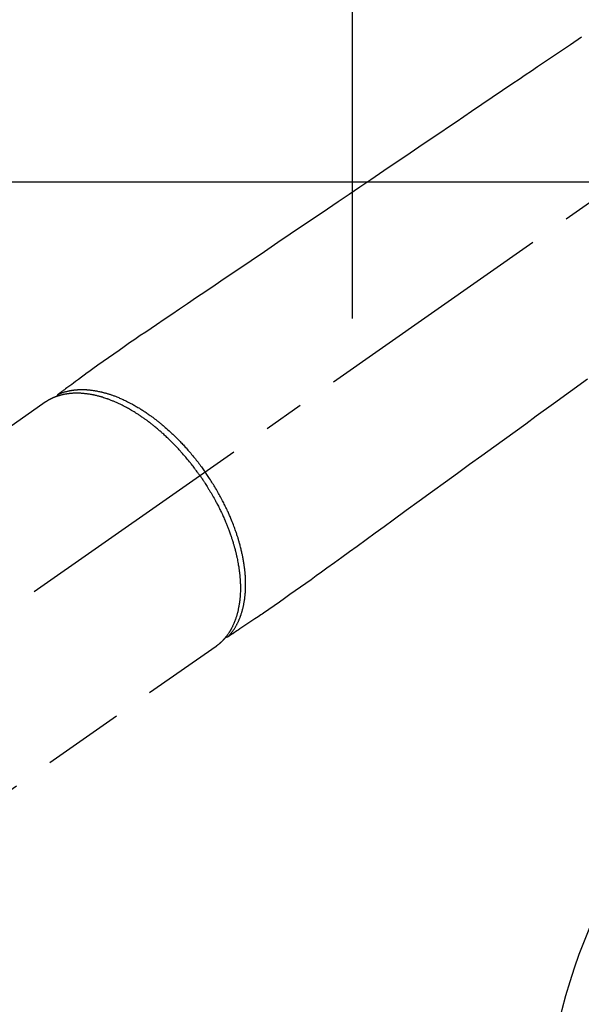
# Model space of a CAD drawing. Extents: x 0 to 26473, y -13 to 8857.
# Drawn here: x 3055 to 3141, y 6758 to 6910 of the extents above; entities that cross this region are included whole.
import ezdxf

# ---------------------------------------------------------------- set-up
doc = ezdxf.new("R2010")
doc.units = 0
doc.header["$LTSCALE"] = 50
doc.header["$MEASUREMENT"] = 0
doc.linetypes.add('CENTER2', pattern=[1.125, 0.75, -0.125, 0.125, -0.125])
doc.linetypes.add('HIDDEN', pattern=[0.375, 0.25, -0.125])
doc.layers.get('DEFPOINTS').update_dxf_attribs({"color": 146, "linetype": 'CONTINUOUS'})
doc.layers.add('126-甲板', color=2, linetype='CONTINUOUS')
doc.layers.add('150-機器', color=8, linetype='CONTINUOUS')

# ---------------------------------------------------------------- blocks, each defined once
blk = doc.blocks.new('F402_H')
at = {"layer": '150-機器', "color": 13, "linetype": 'CENTER2'}
blk.add_line((0, 0), (-244.02, -170.86), dxfattribs=at)
at = {"layer": '150-機器', "color": 13, "linetype": 'HIDDEN'}
for p, q in [((-167.27, -89.12), (-227.62, -131.38)), ((-140.96, -126.7), (-201.3, -168.96))]:
    blk.add_line(p, q, dxfattribs=at)
at = {"layer": '150-機器', "color": 13, "linetype": 'Continuous'}
blk.add_line((-141.06, -126.78), (-140.96, -126.7), dxfattribs=at)
at = {"layer": '150-機器', "color": 13, "linetype": 'HIDDEN'}
for points in [[(-84.69, -32.96), (-86.38, -34.1), (-88.06, -35.24), (-89.75, -36.38), (-91.44, -37.52), (-92.39, -38.16), (-93.34, -38.81), (-94.29, -39.45), (-95.24, -40.09), (-96.83, -41.17), (-98.43, -42.25), (-100.02, -43.32), (-101.61, -44.4), (-102.8, -45.2), (-103.98, -46), (-105.17, -46.81), (-106.36, -47.61), (-109.05, -49.43), (-111.74, -51.25), (-114.43, -53.07), (-117.13, -54.89), (-118.8, -56.02), (-120.47, -57.15), (-122.14, -58.28), (-123.82, -59.41), (-125.72, -60.7), (-127.63, -61.99), (-129.53, -63.28), (-131.44, -64.56), (-133.5, -65.96), (-135.56, -67.35), (-137.63, -68.75), (-139.69, -70.14), (-141.11, -71.1), (-142.54, -72.07), (-143.96, -73.03), (-145.38, -73.99), (-146.57, -74.8), (-147.76, -75.6), (-148.95, -76.41), (-150.15, -77.21), (-150.98, -77.77), (-151.8, -78.32), (-152.63, -78.88), (-153.45, -79.45), (-154.27, -80.01), (-155.09, -80.59), (-155.9, -81.16), (-156.72, -81.73), (-157.53, -82.29), (-158.34, -82.85), (-159.15, -83.42), (-159.95, -83.99), (-160.16, -84.15), (-160.37, -84.3), (-160.58, -84.46), (-160.79, -84.61), (-161.25, -84.95), (-161.7, -85.28), (-162.16, -85.62), (-162.62, -85.95), (-162.9, -86.17), (-163.19, -86.38), (-163.48, -86.59), (-163.77, -86.8), (-163.95, -86.93), (-164.13, -87.07), (-164.31, -87.2), (-164.5, -87.34), (-164.56, -87.38), (-164.62, -87.43), (-164.69, -87.48), (-164.75, -87.53), (-164.83, -87.58), (-164.9, -87.63), (-164.97, -87.69), (-165.05, -87.74), (-165.08, -87.77), (-165.12, -87.8), (-165.16, -87.82), (-165.2, -87.85), (-165.21, -87.86), (-165.23, -87.88), (-165.25, -87.89), (-165.26, -87.9), (-165.28, -87.91), (-165.29, -87.92), (-165.3, -87.93), (-165.31, -87.94), (-165.32, -87.95), (-165.33, -87.95), (-165.34, -87.96), (-165.35, -87.97), (-165.35, -87.98), (-165.36, -87.99), (-165.37, -88), (-165.37, -88.01), (-165.38, -88.02), (-165.39, -88.03), (-165.39, -88.04), (-165.4, -88.05), (-165.41, -88.06), (-165.41, -88.07), (-165.42, -88.08), (-165.42, -88.09), (-165.42, -88.1), (-165.42, -88.1), (-165.43, -88.11), (-165.43, -88.12), (-165.43, -88.13), (-165.43, -88.14), (-165.44, -88.15), (-165.44, -88.16), (-165.44, -88.16), (-165.44, -88.16), (-165.44, -88.17), (-165.44, -88.17), (-165.45, -88.18), (-165.45, -88.19), (-165.45, -88.21), (-165.45, -88.22)], [(-83.74, -85.57), (-86.38, -87.48), (-89.01, -89.38), (-91.64, -91.29), (-93.27, -92.48), (-94.91, -93.66), (-96.54, -94.84), (-98.18, -96.03), (-100.04, -97.38), (-101.9, -98.73), (-103.76, -100.08), (-105.63, -101.43), (-107.64, -102.89), (-109.66, -104.35), (-111.67, -105.81), (-113.69, -107.27), (-115.08, -108.28), (-116.47, -109.29), (-117.86, -110.3), (-119.25, -111.31), (-120.42, -112.15), (-121.58, -113), (-122.74, -113.84), (-123.91, -114.68), (-124.71, -115.27), (-125.52, -115.86), (-126.33, -116.45), (-127.14, -117.03), (-127.95, -117.6), (-128.77, -118.17), (-129.59, -118.74), (-130.4, -119.31), (-131.21, -119.88), (-132.01, -120.45), (-132.82, -121.02), (-133.63, -121.57), (-133.85, -121.72), (-134.07, -121.86), (-134.29, -122.01), (-134.5, -122.15), (-134.98, -122.47), (-135.45, -122.78), (-135.92, -123.1), (-136.39, -123.41), (-136.69, -123.61), (-136.98, -123.81), (-137.28, -124), (-137.58, -124.2), (-137.76, -124.33), (-137.95, -124.45), (-138.14, -124.58), (-138.33, -124.71), (-138.4, -124.75), (-138.46, -124.79), (-138.53, -124.84), (-138.6, -124.88), (-138.67, -124.93), (-138.75, -124.98), (-138.82, -125.03), (-138.9, -125.08), (-138.94, -125.11), (-138.98, -125.14), (-139.01, -125.16), (-139.05, -125.19), (-139.07, -125.2), (-139.09, -125.21), (-139.11, -125.22), (-139.12, -125.23), (-139.14, -125.24), (-139.15, -125.25), (-139.16, -125.26), (-139.18, -125.27), (-139.19, -125.27), (-139.2, -125.28), (-139.21, -125.28), (-139.22, -125.29), (-139.23, -125.29), (-139.24, -125.29), (-139.25, -125.3), (-139.26, -125.3), (-139.27, -125.3), (-139.28, -125.31), (-139.3, -125.31), (-139.31, -125.31), (-139.32, -125.31), (-139.33, -125.31), (-139.34, -125.31), (-139.36, -125.32), (-139.36, -125.32), (-139.37, -125.32), (-139.38, -125.32), (-139.38, -125.31), (-139.39, -125.31), (-139.41, -125.31), (-139.42, -125.31), (-139.43, -125.31), (-139.43, -125.31), (-139.43, -125.31), (-139.43, -125.31), (-139.44, -125.31), (-139.45, -125.31), (-139.46, -125.31), (-139.48, -125.3), (-139.49, -125.3)], [(-143.44, -100.44), (-143.51, -100.34), (-143.58, -100.25), (-143.64, -100.15), (-143.71, -100.05), (-143.8, -99.94), (-143.88, -99.82), (-143.97, -99.7), (-144.05, -99.59), (-144.11, -99.51), (-144.16, -99.44), (-144.21, -99.37), (-144.27, -99.3), (-144.39, -99.14), (-144.51, -98.98), (-144.63, -98.83), (-144.75, -98.67), (-144.83, -98.57), (-144.91, -98.47), (-144.99, -98.37), (-145.07, -98.28), (-145.21, -98.1), (-145.35, -97.93), (-145.5, -97.75), (-145.64, -97.58), (-145.8, -97.4), (-145.95, -97.21), (-146.11, -97.03), (-146.27, -96.85), (-146.37, -96.75), (-146.46, -96.64), (-146.56, -96.54), (-146.65, -96.43), (-146.77, -96.3), (-146.89, -96.17), (-147.01, -96.04), (-147.14, -95.91), (-147.26, -95.79), (-147.38, -95.66), (-147.5, -95.53), (-147.63, -95.41), (-147.71, -95.32), (-147.8, -95.23), (-147.89, -95.15), (-147.97, -95.06), (-148.11, -94.93), (-148.25, -94.79), (-148.39, -94.66), (-148.53, -94.53), (-148.65, -94.41), (-148.78, -94.29), (-148.91, -94.17), (-149.03, -94.06), (-149.14, -93.96), (-149.24, -93.87), (-149.34, -93.78), (-149.44, -93.69), (-149.55, -93.6), (-149.65, -93.51), (-149.75, -93.42), (-149.86, -93.33), (-149.99, -93.22), (-150.12, -93.12), (-150.25, -93.01), (-150.38, -92.9), (-150.48, -92.82), (-150.59, -92.73), (-150.69, -92.65), (-150.8, -92.57), (-150.87, -92.5), (-150.95, -92.44), (-151.03, -92.38), (-151.11, -92.32), (-151.23, -92.23), (-151.35, -92.14), (-151.47, -92.05), (-151.59, -91.96), (-151.67, -91.9), (-151.75, -91.85), (-151.83, -91.79), (-151.91, -91.73), (-152.02, -91.65), (-152.14, -91.56), (-152.26, -91.48), (-152.38, -91.4), (-152.44, -91.36), (-152.49, -91.32), (-152.54, -91.29), (-152.6, -91.25), (-152.7, -91.18), (-152.81, -91.11), (-152.92, -91.04), (-153.02, -90.97), (-153.12, -90.91), (-153.21, -90.85), (-153.31, -90.79), (-153.4, -90.73), (-153.59, -90.62), (-153.77, -90.5), (-153.96, -90.39), (-154.15, -90.28), (-154.3, -90.2), (-154.44, -90.11), (-154.59, -90.03), (-154.74, -89.95), (-154.85, -89.89), (-154.95, -89.84), (-155.06, -89.78), (-155.17, -89.72), (-155.29, -89.66), (-155.41, -89.6), (-155.53, -89.54), (-155.65, -89.48), (-155.75, -89.43), (-155.86, -89.38), (-155.97, -89.33), (-156.08, -89.28), (-156.19, -89.23), (-156.31, -89.17), (-156.43, -89.12), (-156.55, -89.07), (-156.66, -89.02), (-156.77, -88.98), (-156.87, -88.94), (-156.98, -88.89), (-157.1, -88.85), (-157.21, -88.8), (-157.33, -88.75), (-157.45, -88.71), (-157.53, -88.68), (-157.61, -88.65), (-157.69, -88.62), (-157.77, -88.6), (-157.94, -88.54), (-158.11, -88.48), (-158.28, -88.43), (-158.45, -88.37), (-158.54, -88.35), (-158.63, -88.32), (-158.72, -88.29), (-158.81, -88.27), (-158.92, -88.24), (-159.04, -88.2), (-159.15, -88.17), (-159.27, -88.15), (-159.4, -88.11), (-159.52, -88.08), (-159.65, -88.06), (-159.78, -88.03), (-159.84, -88.01), (-159.91, -88), (-159.97, -87.99), (-160.03, -87.98), (-160.17, -87.95), (-160.31, -87.93), (-160.45, -87.9), (-160.58, -87.88), (-160.69, -87.86), (-160.81, -87.85), (-160.92, -87.83), (-161.03, -87.82), (-161.15, -87.81), (-161.27, -87.79), (-161.39, -87.78), (-161.52, -87.77), (-161.61, -87.76), (-161.71, -87.76), (-161.8, -87.75), (-161.9, -87.75), (-162.01, -87.74), (-162.11, -87.74), (-162.22, -87.74), (-162.33, -87.74), (-162.47, -87.74), (-162.61, -87.74), (-162.75, -87.74), (-162.89, -87.75), (-163.01, -87.75), (-163.14, -87.76), (-163.26, -87.77), (-163.39, -87.78), (-163.48, -87.79), (-163.57, -87.8), (-163.66, -87.81), (-163.75, -87.82), (-163.8, -87.83), (-163.86, -87.84), (-163.91, -87.85), (-163.97, -87.85), (-164.01, -87.86), (-164.06, -87.87), (-164.1, -87.88), (-164.14, -87.88), (-164.21, -87.89), (-164.27, -87.91), (-164.34, -87.92), (-164.4, -87.93), (-164.44, -87.94), (-164.49, -87.95), (-164.53, -87.96), (-164.57, -87.97), (-164.66, -87.99), (-164.74, -88.01), (-164.83, -88.03), (-164.91, -88.05), (-164.96, -88.07), (-165, -88.08), (-165.05, -88.09), (-165.1, -88.11), (-165.14, -88.12), (-165.19, -88.13), (-165.23, -88.15), (-165.28, -88.16), (-165.31, -88.17), (-165.33, -88.18), (-165.36, -88.19), (-165.38, -88.2), (-165.4, -88.2), (-165.42, -88.21), (-165.43, -88.21), (-165.45, -88.22), (-165.49, -88.23), (-165.53, -88.25), (-165.56, -88.26), (-165.6, -88.27), (-165.62, -88.28), (-165.63, -88.28), (-165.65, -88.29), (-165.66, -88.3), (-165.68, -88.3), (-165.7, -88.31), (-165.72, -88.32), (-165.74, -88.33), (-165.77, -88.34), (-165.79, -88.34), (-165.81, -88.35), (-165.84, -88.36), (-165.86, -88.37), (-165.88, -88.38), (-165.9, -88.39), (-165.92, -88.4), (-165.95, -88.41), (-165.98, -88.42), (-166, -88.43), (-166.03, -88.45), (-166.06, -88.46), (-166.09, -88.47), (-166.12, -88.48), (-166.15, -88.5), (-166.18, -88.51), (-166.21, -88.52), (-166.23, -88.54), (-166.26, -88.55), (-166.28, -88.56), (-166.3, -88.57), (-166.32, -88.58), (-166.34, -88.58), (-166.37, -88.6), (-166.39, -88.61), (-166.42, -88.63), (-166.45, -88.64), (-166.48, -88.65), (-166.51, -88.67), (-166.53, -88.68), (-166.56, -88.7), (-166.58, -88.71), (-166.6, -88.72), (-166.62, -88.73), (-166.63, -88.74), (-166.67, -88.76), (-166.71, -88.78), (-166.74, -88.8), (-166.78, -88.82), (-166.81, -88.83), (-166.83, -88.85), (-166.86, -88.86), (-166.89, -88.88), (-166.91, -88.9), (-166.94, -88.91), (-166.97, -88.93), (-166.99, -88.94), (-167.02, -88.96), (-167.05, -88.98), (-167.07, -88.99), (-167.1, -89.01), (-167.13, -89.03), (-167.15, -89.04), (-167.18, -89.06), (-167.2, -89.08), (-167.22, -89.09), (-167.24, -89.1), (-167.26, -89.11), (-167.27, -89.12)], [(-165.25, -87.89), (-165.19, -87.87), (-165.14, -87.84), (-165.08, -87.82), (-165.03, -87.8), (-164.97, -87.78), (-164.92, -87.75), (-164.86, -87.73), (-164.8, -87.71), (-164.78, -87.7), (-164.75, -87.69), (-164.72, -87.68), (-164.69, -87.67), (-164.63, -87.65), (-164.57, -87.63), (-164.52, -87.61), (-164.46, -87.59), (-164.33, -87.55), (-164.2, -87.52), (-164.08, -87.48), (-163.95, -87.45), (-163.85, -87.42), (-163.74, -87.4), (-163.64, -87.38), (-163.54, -87.36), (-163.47, -87.34), (-163.4, -87.33), (-163.33, -87.32), (-163.25, -87.3), (-163.16, -87.29), (-163.06, -87.28), (-162.97, -87.26), (-162.88, -87.25), (-162.8, -87.24), (-162.73, -87.23), (-162.65, -87.22), (-162.58, -87.22), (-162.49, -87.21), (-162.4, -87.2), (-162.32, -87.2), (-162.23, -87.19), (-162.13, -87.19), (-162.03, -87.18), (-161.93, -87.18), (-161.84, -87.18), (-161.75, -87.17), (-161.66, -87.17), (-161.57, -87.17), (-161.48, -87.17), (-161.37, -87.18), (-161.25, -87.18), (-161.14, -87.18), (-161.03, -87.19), (-160.93, -87.19), (-160.84, -87.2), (-160.75, -87.2), (-160.66, -87.21), (-160.53, -87.22), (-160.4, -87.24), (-160.28, -87.25), (-160.15, -87.26), (-160.03, -87.28), (-159.91, -87.3), (-159.79, -87.31), (-159.68, -87.33), (-159.56, -87.35), (-159.44, -87.37), (-159.32, -87.39), (-159.2, -87.42), (-159.06, -87.45), (-158.91, -87.48), (-158.77, -87.51), (-158.62, -87.54), (-158.54, -87.56), (-158.45, -87.58), (-158.37, -87.61), (-158.28, -87.63), (-158.17, -87.66), (-158.06, -87.69), (-157.95, -87.72), (-157.84, -87.75), (-157.73, -87.78), (-157.62, -87.82), (-157.51, -87.85), (-157.4, -87.89), (-157.31, -87.91), (-157.22, -87.94), (-157.13, -87.97), (-157.05, -88), (-156.93, -88.04), (-156.82, -88.08), (-156.71, -88.12), (-156.6, -88.16), (-156.47, -88.21), (-156.35, -88.26), (-156.22, -88.31), (-156.1, -88.36), (-155.96, -88.42), (-155.82, -88.48), (-155.68, -88.54), (-155.54, -88.6), (-155.4, -88.66), (-155.26, -88.72), (-155.12, -88.79), (-154.98, -88.85), (-154.86, -88.91), (-154.73, -88.98), (-154.6, -89.04), (-154.48, -89.1), (-154.37, -89.15), (-154.27, -89.21), (-154.17, -89.26), (-154.07, -89.31), (-153.94, -89.38), (-153.81, -89.45), (-153.69, -89.52), (-153.56, -89.59), (-153.42, -89.67), (-153.28, -89.76), (-153.14, -89.84), (-153, -89.92), (-152.88, -89.99), (-152.77, -90.06), (-152.65, -90.13), (-152.54, -90.2), (-152.41, -90.28), (-152.28, -90.36), (-152.16, -90.45), (-152.03, -90.53), (-151.89, -90.62), (-151.75, -90.72), (-151.61, -90.81), (-151.47, -90.91), (-151.36, -90.99), (-151.24, -91.07), (-151.13, -91.15), (-151.02, -91.23), (-150.92, -91.3), (-150.82, -91.38), (-150.72, -91.45), (-150.61, -91.52), (-150.53, -91.59), (-150.44, -91.66), (-150.35, -91.72), (-150.26, -91.79), (-150.15, -91.88), (-150.04, -91.97), (-149.93, -92.05), (-149.81, -92.14), (-149.71, -92.22), (-149.61, -92.31), (-149.51, -92.39), (-149.41, -92.47), (-149.25, -92.6), (-149.1, -92.73), (-148.94, -92.86), (-148.79, -93), (-148.59, -93.17), (-148.39, -93.35), (-148.2, -93.53), (-148, -93.71), (-147.88, -93.82), (-147.76, -93.93), (-147.64, -94.04), (-147.52, -94.15), (-147.42, -94.26), (-147.31, -94.36), (-147.2, -94.47), (-147.09, -94.57), (-146.95, -94.72), (-146.8, -94.87), (-146.65, -95.02), (-146.5, -95.17), (-146.38, -95.3), (-146.25, -95.43), (-146.13, -95.57), (-146, -95.7), (-145.86, -95.86), (-145.71, -96.02), (-145.57, -96.17), (-145.43, -96.33), (-145.29, -96.49), (-145.15, -96.66), (-145.01, -96.82), (-144.87, -96.98), (-144.72, -97.16), (-144.57, -97.33), (-144.42, -97.51), (-144.28, -97.69), (-144.14, -97.86), (-144.01, -98.03), (-143.88, -98.2), (-143.74, -98.37), (-143.61, -98.54), (-143.48, -98.71), (-143.35, -98.89), (-143.22, -99.06), (-143.11, -99.21), (-143, -99.36), (-142.89, -99.51), (-142.79, -99.66), (-142.75, -99.72), (-142.71, -99.77), (-142.67, -99.82), (-142.64, -99.88)], [(-139.11, -125.22), (-139.07, -125.18), (-139.03, -125.14), (-138.99, -125.09), (-138.95, -125.05), (-138.91, -125), (-138.87, -124.96), (-138.83, -124.91), (-138.79, -124.87), (-138.77, -124.84), (-138.75, -124.82), (-138.73, -124.8), (-138.71, -124.77), (-138.67, -124.73), (-138.63, -124.68), (-138.6, -124.63), (-138.56, -124.58), (-138.48, -124.48), (-138.4, -124.37), (-138.32, -124.26), (-138.25, -124.15), (-138.19, -124.06), (-138.13, -123.98), (-138.08, -123.89), (-138.02, -123.8), (-137.99, -123.74), (-137.95, -123.68), (-137.91, -123.61), (-137.88, -123.55), (-137.83, -123.46), (-137.78, -123.38), (-137.74, -123.3), (-137.69, -123.21), (-137.66, -123.15), (-137.63, -123.08), (-137.59, -123.01), (-137.56, -122.94), (-137.52, -122.86), (-137.49, -122.78), (-137.45, -122.71), (-137.42, -122.63), (-137.38, -122.53), (-137.34, -122.44), (-137.3, -122.35), (-137.27, -122.26), (-137.24, -122.18), (-137.21, -122.09), (-137.18, -122.01), (-137.15, -121.93), (-137.11, -121.82), (-137.07, -121.71), (-137.04, -121.6), (-137, -121.49), (-136.98, -121.41), (-136.95, -121.32), (-136.93, -121.23), (-136.9, -121.14), (-136.87, -121.02), (-136.84, -120.89), (-136.81, -120.77), (-136.78, -120.64), (-136.75, -120.53), (-136.72, -120.41), (-136.7, -120.3), (-136.68, -120.18), (-136.66, -120.06), (-136.63, -119.94), (-136.61, -119.82), (-136.59, -119.7), (-136.57, -119.56), (-136.55, -119.41), (-136.53, -119.26), (-136.52, -119.11), (-136.51, -119.03), (-136.5, -118.94), (-136.49, -118.85), (-136.48, -118.77), (-136.47, -118.65), (-136.46, -118.54), (-136.45, -118.42), (-136.44, -118.31), (-136.44, -118.19), (-136.43, -118.08), (-136.42, -117.96), (-136.42, -117.84), (-136.42, -117.75), (-136.41, -117.66), (-136.41, -117.57), (-136.41, -117.48), (-136.41, -117.36), (-136.41, -117.24), (-136.41, -117.12), (-136.41, -117), (-136.41, -116.87), (-136.41, -116.73), (-136.42, -116.6), (-136.42, -116.46), (-136.43, -116.31), (-136.43, -116.16), (-136.44, -116.01), (-136.45, -115.86), (-136.46, -115.71), (-136.47, -115.55), (-136.49, -115.4), (-136.5, -115.25), (-136.52, -115.11), (-136.53, -114.97), (-136.55, -114.83), (-136.56, -114.68), (-136.58, -114.57), (-136.59, -114.46), (-136.61, -114.34), (-136.62, -114.23), (-136.64, -114.09), (-136.67, -113.94), (-136.69, -113.8), (-136.71, -113.65), (-136.74, -113.49), (-136.77, -113.34), (-136.8, -113.18), (-136.83, -113.02), (-136.85, -112.88), (-136.88, -112.75), (-136.91, -112.62), (-136.93, -112.49), (-136.97, -112.34), (-137, -112.19), (-137.03, -112.05), (-137.07, -111.9), (-137.11, -111.74), (-137.15, -111.57), (-137.19, -111.41), (-137.23, -111.25), (-137.27, -111.11), (-137.3, -110.98), (-137.34, -110.84), (-137.38, -110.71), (-137.41, -110.59), (-137.45, -110.47), (-137.48, -110.35), (-137.52, -110.23), (-137.55, -110.12), (-137.58, -110.02), (-137.61, -109.91), (-137.65, -109.81), (-137.69, -109.67), (-137.74, -109.54), (-137.78, -109.4), (-137.83, -109.26), (-137.87, -109.14), (-137.91, -109.02), (-137.95, -108.9), (-138, -108.77), (-138.06, -108.58), (-138.13, -108.39), (-138.21, -108.2), (-138.28, -108.01), (-138.37, -107.76), (-138.47, -107.52), (-138.57, -107.27), (-138.67, -107.03), (-138.74, -106.87), (-138.8, -106.72), (-138.87, -106.57), (-138.93, -106.42), (-138.99, -106.29), (-139.05, -106.15), (-139.11, -106.01), (-139.18, -105.88), (-139.27, -105.69), (-139.36, -105.5), (-139.45, -105.31), (-139.54, -105.12), (-139.62, -104.95), (-139.7, -104.79), (-139.78, -104.63), (-139.87, -104.47), (-139.96, -104.28), (-140.06, -104.09), (-140.16, -103.9), (-140.26, -103.71), (-140.37, -103.52), (-140.47, -103.34), (-140.57, -103.15), (-140.68, -102.96), (-140.79, -102.76), (-140.91, -102.56), (-141.03, -102.36), (-141.15, -102.17), (-141.26, -101.98), (-141.37, -101.8), (-141.49, -101.61), (-141.6, -101.43), (-141.72, -101.25), (-141.83, -101.07), (-141.95, -100.88), (-142.07, -100.7), (-142.18, -100.55), (-142.28, -100.4), (-142.38, -100.24), (-142.49, -100.09), (-142.53, -100.04), (-142.56, -99.98), (-142.6, -99.93), (-142.64, -99.88)], [(-143.44, -100.44), (-143.37, -100.53), (-143.31, -100.63), (-143.24, -100.73), (-143.17, -100.82), (-143.09, -100.94), (-143.01, -101.06), (-142.93, -101.18), (-142.85, -101.3), (-142.8, -101.38), (-142.75, -101.45), (-142.7, -101.53), (-142.65, -101.61), (-142.55, -101.77), (-142.44, -101.94), (-142.33, -102.11), (-142.23, -102.28), (-142.16, -102.38), (-142.1, -102.49), (-142.03, -102.6), (-141.96, -102.71), (-141.85, -102.9), (-141.73, -103.09), (-141.62, -103.29), (-141.51, -103.49), (-141.39, -103.69), (-141.27, -103.9), (-141.16, -104.11), (-141.04, -104.32), (-140.97, -104.45), (-140.91, -104.57), (-140.84, -104.7), (-140.77, -104.83), (-140.69, -104.98), (-140.61, -105.14), (-140.53, -105.3), (-140.45, -105.46), (-140.37, -105.62), (-140.3, -105.78), (-140.22, -105.93), (-140.14, -106.09), (-140.09, -106.2), (-140.04, -106.32), (-139.99, -106.43), (-139.94, -106.54), (-139.86, -106.71), (-139.78, -106.89), (-139.7, -107.06), (-139.63, -107.24), (-139.56, -107.4), (-139.49, -107.56), (-139.42, -107.72), (-139.36, -107.88), (-139.31, -108), (-139.25, -108.13), (-139.2, -108.26), (-139.15, -108.39), (-139.1, -108.51), (-139.05, -108.64), (-139.01, -108.77), (-138.96, -108.9), (-138.9, -109.06), (-138.84, -109.21), (-138.79, -109.37), (-138.73, -109.53), (-138.69, -109.66), (-138.64, -109.79), (-138.6, -109.92), (-138.56, -110.04), (-138.53, -110.14), (-138.5, -110.23), (-138.47, -110.33), (-138.44, -110.42), (-138.39, -110.57), (-138.35, -110.71), (-138.3, -110.85), (-138.26, -110.99), (-138.24, -111.09), (-138.21, -111.18), (-138.18, -111.28), (-138.16, -111.37), (-138.12, -111.51), (-138.08, -111.65), (-138.04, -111.79), (-138, -111.94), (-137.99, -112), (-137.97, -112.06), (-137.95, -112.12), (-137.94, -112.18), (-137.91, -112.31), (-137.88, -112.43), (-137.85, -112.56), (-137.82, -112.68), (-137.8, -112.79), (-137.77, -112.9), (-137.75, -113.01), (-137.72, -113.12), (-137.68, -113.33), (-137.64, -113.55), (-137.6, -113.76), (-137.56, -113.98), (-137.53, -114.14), (-137.5, -114.31), (-137.47, -114.48), (-137.45, -114.64), (-137.43, -114.76), (-137.41, -114.88), (-137.4, -115), (-137.38, -115.12), (-137.37, -115.26), (-137.35, -115.39), (-137.34, -115.52), (-137.32, -115.66), (-137.31, -115.77), (-137.3, -115.89), (-137.29, -116.01), (-137.28, -116.13), (-137.27, -116.26), (-137.26, -116.39), (-137.25, -116.52), (-137.24, -116.65), (-137.24, -116.76), (-137.23, -116.88), (-137.23, -116.99), (-137.22, -117.11), (-137.22, -117.23), (-137.22, -117.36), (-137.21, -117.49), (-137.21, -117.62), (-137.21, -117.7), (-137.21, -117.78), (-137.21, -117.87), (-137.21, -117.95), (-137.22, -118.13), (-137.22, -118.31), (-137.23, -118.49), (-137.24, -118.66), (-137.24, -118.76), (-137.25, -118.85), (-137.25, -118.95), (-137.26, -119.04), (-137.27, -119.16), (-137.28, -119.28), (-137.29, -119.4), (-137.3, -119.52), (-137.32, -119.65), (-137.33, -119.78), (-137.35, -119.91), (-137.37, -120.04), (-137.38, -120.1), (-137.39, -120.16), (-137.4, -120.23), (-137.41, -120.29), (-137.43, -120.43), (-137.45, -120.57), (-137.48, -120.7), (-137.5, -120.84), (-137.53, -120.95), (-137.55, -121.06), (-137.57, -121.17), (-137.6, -121.28), (-137.63, -121.4), (-137.66, -121.52), (-137.69, -121.64), (-137.72, -121.76), (-137.75, -121.85), (-137.77, -121.94), (-137.8, -122.03), (-137.83, -122.13), (-137.86, -122.23), (-137.9, -122.33), (-137.93, -122.43), (-137.96, -122.53), (-138.01, -122.66), (-138.06, -122.79), (-138.11, -122.92), (-138.17, -123.05), (-138.21, -123.17), (-138.27, -123.28), (-138.32, -123.4), (-138.37, -123.51), (-138.41, -123.59), (-138.45, -123.67), (-138.49, -123.75), (-138.53, -123.83), (-138.56, -123.88), (-138.58, -123.93), (-138.61, -123.98), (-138.64, -124.03), (-138.66, -124.07), (-138.68, -124.11), (-138.7, -124.15), (-138.72, -124.19), (-138.76, -124.24), (-138.79, -124.3), (-138.82, -124.36), (-138.86, -124.41), (-138.88, -124.45), (-138.9, -124.49), (-138.93, -124.52), (-138.95, -124.56), (-139, -124.63), (-139.05, -124.71), (-139.1, -124.78), (-139.15, -124.85), (-139.17, -124.89), (-139.2, -124.93), (-139.23, -124.97), (-139.26, -125.01), (-139.29, -125.04), (-139.32, -125.08), (-139.35, -125.12), (-139.38, -125.16), (-139.39, -125.18), (-139.41, -125.2), (-139.42, -125.22), (-139.44, -125.24), (-139.45, -125.26), (-139.46, -125.27), (-139.48, -125.29), (-139.49, -125.3), (-139.51, -125.33), (-139.54, -125.36), (-139.56, -125.39), (-139.59, -125.42), (-139.6, -125.44), (-139.61, -125.45), (-139.62, -125.46), (-139.63, -125.47), (-139.64, -125.49), (-139.66, -125.5), (-139.67, -125.52), (-139.69, -125.54), (-139.7, -125.56), (-139.72, -125.58), (-139.74, -125.6), (-139.76, -125.62), (-139.77, -125.63), (-139.78, -125.65), (-139.8, -125.66), (-139.81, -125.68), (-139.83, -125.7), (-139.86, -125.72), (-139.88, -125.75), (-139.9, -125.77), (-139.92, -125.79), (-139.94, -125.82), (-139.96, -125.84), (-139.99, -125.86), (-140.01, -125.88), (-140.03, -125.91), (-140.05, -125.93), (-140.07, -125.95), (-140.09, -125.96), (-140.1, -125.98), (-140.12, -125.99), (-140.13, -126.01), (-140.16, -126.03), (-140.18, -126.05), (-140.2, -126.07), (-140.22, -126.09), (-140.25, -126.12), (-140.27, -126.14), (-140.29, -126.16), (-140.32, -126.18), (-140.33, -126.19), (-140.35, -126.21), (-140.36, -126.22), (-140.38, -126.24), (-140.41, -126.26), (-140.44, -126.29), (-140.47, -126.32), (-140.5, -126.34), (-140.53, -126.36), (-140.55, -126.38), (-140.57, -126.4), (-140.6, -126.42), (-140.62, -126.44), (-140.65, -126.46), (-140.67, -126.48), (-140.69, -126.5), (-140.72, -126.52), (-140.74, -126.54), (-140.77, -126.56), (-140.79, -126.58), (-140.82, -126.6), (-140.84, -126.62), (-140.87, -126.64), (-140.89, -126.65), (-140.91, -126.67), (-140.93, -126.68), (-140.94, -126.69), (-140.96, -126.7)]]:
    blk.add_lwpolyline(points, dxfattribs=at)

msp = doc.modelspace()

# ---------------------------------------------------------------- linework, layer by layer
at = {"layer": '126-甲板', "linetype": 'Continuous'}
msp.add_lwpolyline([(2886.15, 6884.94), (3566.15, 6884.94, -0.414214), (3576.15, 6874.94), (3576.15, 6459.94, -0.414214), (3566.15, 6449.94), (2886.15, 6449.94, -0.414214), (2876.15, 6459.94), (2876.15, 6874.94, -0.414214)], format="xyb", close=True, dxfattribs=at)
at = {"layer": '150-機器', "color": 13}
msp.add_circle((3226.15, 6734.94), 90.5, dxfattribs=at)
at = {"layer": 'DEFPOINTS'}
msp.add_line((3106.15, 7016.01), (3106.15, 6863.87), dxfattribs=at)

# ---------------------------------------------------------------- block references
at = {"layer": '150-機器'}
msp.add_blockref('F402_H', (3226.15, 6940.13), dxfattribs=at)

doc.saveas('drawing.dxf')
